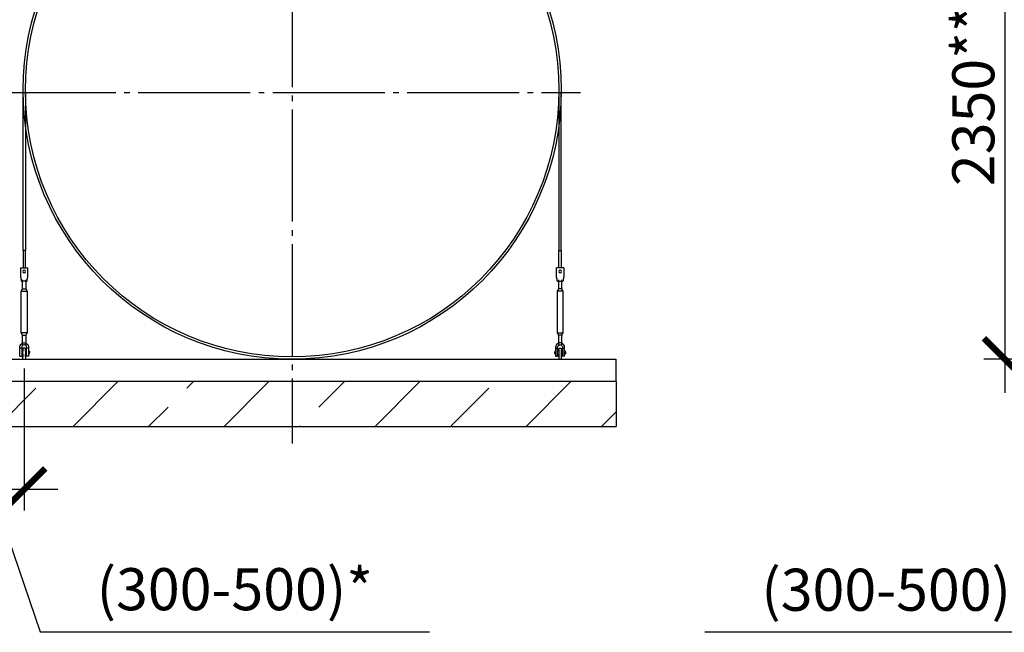
# Model space of a CAD drawing. Units: millimetres. Extents: x 233493 to 3138865188, y -270083 to -164762.
# Drawn here: x 257009 to 261402, y -174837 to -172105 of the extents above; entities that cross this region are included whole.
import ezdxf

# ---------------------------------------------------------------- set-up
doc = ezdxf.new("R2010")
doc.units = ezdxf.units.MM
doc.linetypes.add('K5LT_BASIC', pattern=[0])
doc.linetypes.add('ГОСТ 2.303 5', pattern=[24, 20, -1.5, 1, -1.5])
for name, color, linetype in [('A-GENM', 13, 'Continuous'), ('M-EQPM', 50, 'Continuous'), ('Слой1', 7, 'ГОСТ 2.303 5')]:
    doc.layers.add(name, color=color, linetype=linetype)
doc.layers.add('РАЗМЕРЫ', color=3, linetype='Continuous', lineweight=25)
doc.styles.add('ГОСТ 2.304', font='CS_Gost2304.shx')
doc.dimstyles.new('СПДС', dxfattribs={"dimscale": 100, "dimtxt": 2.5, "dimasz": 2.5, "dimexe": 1.25, "dimexo": 0.625, "dimtad": 1, "dimdec": 0, "dimtxsty": 'ГОСТ 2.304', "dimblk": 'ARCHTICK', "dimblk1": 'ARCHTICK', "dimblk2": 'ARCHTICK', "dimcen": 2.5, "dimdle": 2, "dimadec": 0, "dimazin": 2, "dimtfac": 0.75, "dimtdec": 4, "dimtmove": 1, "dimatfit": 3, "dimfxl": 1, "dimtfill": 1, "dimtolj": 1, "dimarcsym": 0})

# ---------------------------------------------------------------- blocks, each defined once
blk = doc.blocks.new('_ARCHTICK')
at = {"color": 0, "linetype": 'ByBlock', "const_width": 0.15}
blk.add_lwpolyline([(-0.5, -0.5), (0.5, 0.5)], dxfattribs=at)
blk = doc.blocks.new('*D920')
at = {"layer": 'Defpoints', "color": 0, "transparency": 16777216}
for p in [(262134.7, -171269.1), (261404.1, -173619.1), (262398.6, -173619.1)]:
    blk.add_point(p, dxfattribs=at)
at = {"layer": 'РАЗМЕРЫ', "color": 0, "lineweight": -2, "transparency": 16777216}
for p, q in [((261404.1, -171119.1), (261404.1, -173769.1)), ((262087.8, -171269.1), (261310.4, -171269.1)), ((262351.7, -173619.1), (261310.4, -173619.1))]:
    blk.add_line(p, q, dxfattribs=at)
at = {"layer": 'РАЗМЕРЫ', "color": 0, "lineweight": -2, "transparency": 16777216, "xscale": 187.5, "yscale": 187.5, "zscale": 187.5}
for p, rotation in [((261404.1, -171269.1), 90), ((261404.1, -173619.1), 270)]:
    blk.add_blockref('_ARCHTICK', p, dxfattribs=dict(at, rotation=rotation))
at = {"layer": 'РАЗМЕРЫ', "color": 0, "transparency": 16777216, "insert": (261263.5, -172444.1), "char_height": 187.5, "attachment_point": 5, "rotation": 90, "style": 'ГОСТ 2.304', "bg_fill": 3, "box_fill_scale": 1.1, "bg_fill_color": 256, "bg_fill_true_color": 13158600, "bg_fill_transparency": 0}
blk.add_mtext('\\A1;2350**', dxfattribs=at)
blk = doc.blocks.new('*D932')
at = {"layer": 'Defpoints', "color": 0, "transparency": 16777216}
for p in [(257029.4, -173614.1), (256737.4, -173919.1), (256737.4, -174200.4)]:
    blk.add_point(p, dxfattribs=at)
at = {"layer": 'РАЗМЕРЫ', "color": 0, "lineweight": -2, "transparency": 16777216}
for p, q in [((257029.4, -173661), (257029.4, -174294.1)), ((256737.4, -173966), (256737.4, -174294.1)), ((257179.4, -174200.4), (256587.4, -174200.4)), ((256883.4, -174200.4), (257100.7, -174834.4)), ((257100.7, -174834.4), (258837.3, -174834.4))]:
    blk.add_line(p, q, dxfattribs=at)
at = {"layer": 'РАЗМЕРЫ', "color": 0, "lineweight": -2, "transparency": 16777216, "xscale": 187.5, "yscale": 187.5, "zscale": 187.5, "rotation": 180}
blk.add_blockref('_ARCHTICK', (256737.4, -174200.4), dxfattribs=at)
at = {"layer": 'РАЗМЕРЫ', "color": 0, "lineweight": -2, "transparency": 16777216, "xscale": 187.5, "yscale": 187.5, "zscale": 187.5}
blk.add_blockref('_ARCHTICK', (257029.4, -174200.4), dxfattribs=at)
at = {"layer": 'РАЗМЕРЫ', "color": 0, "transparency": 16777216, "insert": (257969, -174644.7), "char_height": 187.5, "attachment_point": 5, "style": 'ГОСТ 2.304', "bg_fill": 3, "box_fill_scale": 1.1, "bg_fill_color": 256, "bg_fill_true_color": 13158600, "bg_fill_transparency": 0}
blk.add_mtext('\\A1;(300-500)*', dxfattribs=at)
blk = doc.blocks.new('*D929')
at = {"layer": 'Defpoints', "color": 0, "transparency": 16777216}
for p in [(262078.6, -172869.1), (261778.6, -173919.1), (261778.6, -174432.9)]:
    blk.add_point(p, dxfattribs=at)
at = {"layer": 'РАЗМЕРЫ', "color": 0, "lineweight": -2, "transparency": 16777216}
for p, q in [((262078.6, -172916), (262078.6, -174526.6)), ((261778.6, -173966), (261778.6, -174526.6)), ((262228.6, -174432.9), (261628.6, -174432.9)), ((261928.6, -174432.9), (261802.6, -174837)), ((261802.6, -174837), (260066, -174837))]:
    blk.add_line(p, q, dxfattribs=at)
at = {"layer": 'РАЗМЕРЫ', "color": 0, "lineweight": -2, "transparency": 16777216, "xscale": 187.5, "yscale": 187.5, "zscale": 187.5, "rotation": 180}
blk.add_blockref('_ARCHTICK', (261778.6, -174432.9), dxfattribs=at)
at = {"layer": 'РАЗМЕРЫ', "color": 0, "lineweight": -2, "transparency": 16777216, "xscale": 187.5, "yscale": 187.5, "zscale": 187.5}
blk.add_blockref('_ARCHTICK', (262078.6, -174432.9), dxfattribs=at)
at = {"layer": 'РАЗМЕРЫ', "color": 0, "transparency": 16777216, "insert": (260934.3, -174647.2), "char_height": 187.5, "attachment_point": 5, "style": 'ГОСТ 2.304', "bg_fill": 3, "box_fill_scale": 1.1, "bg_fill_color": 256, "bg_fill_true_color": 13158600, "bg_fill_transparency": 0}
blk.add_mtext('\\A1;(300-500)*', dxfattribs=at)

msp = doc.modelspace()

# ---------------------------------------------------------------- hatches: boundary and pattern name
at = {"layer": 'A-GENM', "ltscale": 75}
h = msp.add_hatch(dxfattribs=at)
h.set_pattern_fill('ANSI33', color=256, scale=75, style=0)
h.set_pattern_definition([(45, (245547.24, -181578.4), (-336.76, 336.76), []), (45, (245884, -181578.4), (-336.76, 336.76), [238.125, -119.062])])
h.paths.add_polyline_path([(256737.3506, -173719.1072), (256737.3506, -173919.1072), (259670.1658, -173919.1072), (259670.1658, -173719.1072)])

# ---------------------------------------------------------------- linework, layer by layer
at = {"layer": 'A-GENM'}
for p, q in [((257024.6658, -173134.806), (257024.6658, -172429.0718)), ((257034.6658, -172429.1574), (257034.6658, -173134.8057)), ((259414.6658, -172429.1574), (259414.6658, -173134.8057)), ((259424.6658, -173134.806), (259424.6658, -172429.0718)), ((257034.6658, -173134.8057), (257024.6658, -173134.8057)), ((257024.6658, -173134.806), (257024.6658, -173212.1072)), ((257034.6658, -173212.1069), (257034.6658, -173134.8057)), ((259414.6658, -173134.8057), (259424.6658, -173134.8057)), ((259414.6658, -173212.1069), (259414.6658, -173134.8057)), ((259424.6658, -173134.806), (259424.6658, -173212.1072)), ((257012.6658, -173211.1072), (257045.6658, -173211.1072)), ((257012.6658, -173211.1072), (257012.6658, -173212.1072)), ((257012.6658, -173211.1072), (257045.6658, -173211.1072)), ((257012.6658, -173211.1072), (257026.6658, -173211.1072)), ((257012.6658, -173212.1072), (257012.6658, -173247.1072)), ((257029.1658, -173211.1072), (257045.6658, -173211.1072)), ((257045.6658, -173212.1072), (257045.6658, -173211.1072)), ((257045.6658, -173247.1072), (257045.6658, -173212.1072)), ((259436.6658, -173211.1072), (259403.6658, -173211.1072)), ((259403.6658, -173212.1072), (259403.6658, -173211.1072)), ((259436.6658, -173211.1072), (259403.6658, -173211.1072)), ((259420.1658, -173211.1072), (259403.6658, -173211.1072)), ((259403.6658, -173247.1072), (259403.6658, -173212.1072)), ((259436.6658, -173211.1072), (259422.6658, -173211.1072)), ((259436.6658, -173211.1072), (259436.6658, -173212.1072)), ((259436.6658, -173212.1072), (259436.6658, -173247.1072)), ((257012.6658, -173247.1072), (257013.3325, -173251.1072)), ((257041.6658, -173271.1072), (257016.6658, -173271.1072)), ((257021.1658, -173305.1072), (257021.1658, -173264.9588)), ((257021.1658, -173305.1072), (257021.1658, -173271.1072)), ((257037.1658, -173264.9588), (257037.1658, -173305.1072)), ((257037.1658, -173271.0173), (257037.1658, -173305.1072)), ((257044.9992, -173251.1072), (257045.6658, -173247.1072)), ((259404.3325, -173251.1072), (259403.6658, -173247.1072)), ((259407.6658, -173271.1072), (259432.6658, -173271.1072)), ((259412.1658, -173264.9588), (259412.1658, -173305.1072)), ((259412.1658, -173271.0173), (259412.1658, -173305.1072)), ((259428.1658, -173305.1072), (259428.1658, -173264.9588)), ((259428.1658, -173305.1072), (259428.1658, -173271.1072)), ((259436.6658, -173247.1072), (259435.9992, -173251.1072)), ((257015.6658, -173316.1072), (257021.1658, -173305.1072)), ((257015.6658, -173316.1072), (257021.1658, -173305.1072)), ((257015.6658, -173501.1072), (257015.6658, -173316.1072)), ((257015.6658, -173316.1072), (257029.1658, -173316.1072)), ((257022.2376, -173305.1072), (257029.1658, -173305.1072)), ((257022.2376, -173305.1072), (257022.2376, -173305.1072)), ((257029.1658, -173305.1072), (257036.094, -173305.1072)), ((257029.1658, -173316.1072), (257042.6658, -173316.1072)), ((257036.094, -173305.1072), (257036.094, -173305.1072)), ((257037.1658, -173305.1072), (257042.6658, -173316.1072)), ((257037.1658, -173305.1072), (257042.6658, -173316.1072)), ((257042.6658, -173316.1072), (257042.6658, -173501.1072)), ((259412.1658, -173305.1072), (259406.6658, -173316.1072)), ((259412.1658, -173305.1072), (259406.6658, -173316.1072)), ((259406.6658, -173316.1072), (259406.6658, -173501.1072)), ((259420.1658, -173316.1072), (259406.6658, -173316.1072)), ((259420.1658, -173305.1072), (259413.2376, -173305.1072)), ((259413.2376, -173305.1072), (259413.2376, -173305.1072)), ((259427.094, -173305.1072), (259420.1658, -173305.1072)), ((259433.6658, -173316.1072), (259420.1658, -173316.1072)), ((259427.094, -173305.1072), (259427.094, -173305.1072)), ((259433.6658, -173316.1072), (259428.1658, -173305.1072)), ((259433.6658, -173316.1072), (259428.1658, -173305.1072)), ((259433.6658, -173501.1072), (259433.6658, -173316.1072)), ((257021.1658, -173512.1072), (257015.6658, -173501.1072)), ((257029.1658, -173501.1072), (257015.6658, -173501.1072)), ((257021.1658, -173512.1072), (257015.6658, -173501.1072)), ((257042.6658, -173501.1072), (257029.1658, -173501.1072)), ((257042.6658, -173501.1072), (257037.1658, -173512.1072)), ((257042.6658, -173501.1072), (257037.1658, -173512.1072)), ((259406.6658, -173501.1072), (259412.1658, -173512.1072)), ((259406.6658, -173501.1072), (259420.1658, -173501.1072)), ((259406.6658, -173501.1072), (259412.1658, -173512.1072)), ((259420.1658, -173501.1072), (259433.6658, -173501.1072)), ((259428.1658, -173512.1072), (259433.6658, -173501.1072)), ((259428.1658, -173512.1072), (259433.6658, -173501.1072)), ((257021.1658, -173555.1072), (257021.1658, -173512.1072)), ((257021.1658, -173547.8507), (257021.1658, -173512.1072)), ((257022.2376, -173512.1072), (257029.1658, -173512.1072)), ((257022.2376, -173512.1072), (257022.2376, -173512.1072)), ((257029.1658, -173512.1072), (257036.094, -173512.1072)), ((257036.094, -173512.1072), (257036.094, -173512.1072)), ((257037.1658, -173512.1072), (257037.1658, -173555.1072)), ((257037.1658, -173512.1072), (257037.1658, -173547.8507)), ((259412.1658, -173512.1072), (259412.1658, -173555.1072)), ((259412.1658, -173512.1072), (259412.1658, -173547.8507)), ((259420.1658, -173512.1072), (259413.2376, -173512.1072)), ((259413.2376, -173512.1072), (259413.2376, -173512.1072)), ((259427.094, -173512.1072), (259420.1658, -173512.1072)), ((259427.094, -173512.1072), (259427.094, -173512.1072)), ((259428.1658, -173555.1072), (259428.1658, -173512.1072)), ((259428.1658, -173547.8507), (259428.1658, -173512.1072)), ((257009.1658, -173570.1072), (257009.1658, -173566.1072)), ((257018.1658, -173570.1072), (257009.1658, -173570.1072)), ((257018.1658, -173566.1072), (257018.1658, -173570.1072)), ((257018.8004, -173583.1072), (257023.1658, -173583.1072)), ((257035.1658, -173583.1072), (257040.1658, -173583.1072)), ((257040.1658, -173570.1072), (257040.1658, -173566.1072)), ((257049.1658, -173570.1072), (257040.1658, -173570.1072)), ((257049.1658, -173566.1072), (257049.1658, -173570.1072)), ((257049.1658, -173583.1072), (257052.6658, -173583.1072)), ((257052.6658, -173583.1072), (257052.6658, -173589.1072)), ((259400.1658, -173583.1072), (259396.6658, -173583.1072)), ((259396.6658, -173583.1072), (259396.6658, -173589.1072)), ((259396.6658, -173595.1072), (259396.6658, -173589.1072)), ((259400.1658, -173566.1072), (259400.1658, -173570.1072)), ((259400.1658, -173570.1072), (259409.1658, -173570.1072)), ((259400.1658, -173570.1072), (259400.1658, -173605.1072)), ((259409.1658, -173570.1072), (259409.1658, -173566.1072)), ((259409.1658, -173606.1072), (259409.1658, -173570.1072)), ((259414.1658, -173583.1072), (259409.1658, -173583.1072)), ((259430.5313, -173583.1072), (259426.1658, -173583.1072)), ((259431.1658, -173566.1072), (259431.1658, -173570.1072)), ((259431.1658, -173570.1072), (259440.1658, -173570.1072)), ((259431.1658, -173570.1072), (259431.1658, -173606.1072)), ((259440.1658, -173570.1072), (259440.1658, -173566.1072)), ((259440.1658, -173605.1072), (259440.1658, -173570.1072)), ((259443.6658, -173583.1072), (259440.1658, -173583.1072)), ((259443.6658, -173589.1072), (259443.6658, -173583.1072)), ((259443.6658, -173589.1072), (259443.6658, -173595.1072)), ((259396.6658, -173595.1072), (259400.1658, -173595.1072)), ((259401.1658, -173606.1072), (259409.1658, -173606.1072)), ((259409.1658, -173595.1072), (259414.1658, -173595.1072)), ((259414.1658, -173609.1072), (259414.1658, -173619.1072)), ((259426.1658, -173595.1072), (259430.5313, -173595.1072)), ((259426.1658, -173619.1072), (259426.1658, -173609.1072)), ((259439.1658, -173606.1072), (259431.1658, -173606.1072)), ((259440.1658, -173595.1072), (259443.6658, -173595.1072))]:
    msp.add_line(p, q, dxfattribs=at)
at = {"layer": 'A-GENM', "flags": 128}
for points in [[(257013.3325, -173251.1072), (257014.0742, -173255.5577), (257014.7788, -173259.7849), (257015.4108, -173263.577), (257015.9386, -173266.7439), (257016.3357, -173269.1266), (257016.5823, -173270.6058), (257016.6658, -173271.1072)], [(257041.6658, -173271.1072), (257041.7494, -173270.6058), (257041.9959, -173269.1266), (257042.3931, -173266.7439), (257042.9209, -173263.577), (257043.5529, -173259.7849), (257044.2574, -173255.5577), (257044.9992, -173251.1072)], [(259407.6658, -173271.1072), (259407.5823, -173270.6058), (259407.3357, -173269.1266), (259406.9386, -173266.7439), (259406.4108, -173263.577), (259405.7788, -173259.7849), (259405.0742, -173255.5577), (259404.3325, -173251.1072)], [(259435.9992, -173251.1072), (259435.2574, -173255.5577), (259434.5529, -173259.7849), (259433.9209, -173263.577), (259433.3931, -173266.7439), (259432.9959, -173269.1266), (259432.7494, -173270.6058), (259432.6658, -173271.1072)], [(257009.1658, -173566.1072), (257009.6673, -173561.6568), (257011.1465, -173557.4296), (257013.5292, -173553.6374), (257016.696, -173550.4706), (257020.4882, -173548.0879), (257024.7154, -173546.6087), (257029.1658, -173546.1072)], [(257029.1658, -173546.1072), (257033.6163, -173546.6087), (257037.8435, -173548.0879), (257041.6356, -173550.4706), (257044.8025, -173553.6374), (257047.1852, -173557.4296), (257048.6644, -173561.6568), (257049.1658, -173566.1072)], [(259420.1658, -173546.1072), (259415.7154, -173546.6087), (259411.4882, -173548.0879), (259407.696, -173550.4706), (259404.5292, -173553.6374), (259402.1465, -173557.4296), (259400.6673, -173561.6568), (259400.1658, -173566.1072)], [(259440.1658, -173566.1072), (259439.6644, -173561.6568), (259438.1852, -173557.4296), (259435.8025, -173553.6374), (259432.6356, -173550.4706), (259428.8435, -173548.0879), (259424.6163, -173546.6087), (259420.1658, -173546.1072)], [(257040.1658, -173566.1072), (257039.8462, -173563.4748), (257038.9059, -173560.9953), (257037.3995, -173558.8129), (257035.4146, -173557.0544), (257033.0665, -173555.8221), (257030.4917, -173555.1874), (257027.8399, -173555.1874), (257025.2652, -173555.8221), (257022.9171, -173557.0544), (257020.9322, -173558.8129), (257019.4258, -173560.9953), (257018.4855, -173563.4748), (257018.1658, -173566.1072)], [(257035.1658, -173575.1072), (257035.161, -173574.8673), (257035.1467, -173574.6278), (257035.1227, -173574.389), (257035.0892, -173574.1513), (257035.0462, -173573.9152), (257034.9939, -173573.681), (257034.9322, -173573.4491), (257034.8613, -173573.2198), (257034.7812, -173572.9936), (257034.6922, -173572.7707), (257034.5944, -173572.5516), (257034.4878, -173572.3366), (257034.3728, -173572.126), (257034.2494, -173571.9201), (257034.1179, -173571.7194), (257033.9784, -173571.5241), (257033.8313, -173571.3345), (257033.6767, -173571.1509), (257033.5149, -173570.9737), (257033.3461, -173570.8031), (257033.1706, -173570.6394), (257032.9887, -173570.4828), (257032.8008, -173570.3336), (257032.607, -173570.1921), (257032.4077, -173570.0584), (257032.2032, -173569.9328), (257031.9938, -173569.8155), (257031.7799, -173569.7066), (257031.5619, -173569.6064), (257031.34, -173569.515), (257031.1146, -173569.4325), (257030.8861, -173569.3591), (257030.6549, -173569.2949), (257030.4213, -173569.2401), (257030.1856, -173569.1945), (257029.9484, -173569.1585), (257029.7099, -173569.132), (257029.4705, -173569.115), (257029.2306, -173569.1076), (257028.9906, -173569.1098), (257028.751, -173569.1216), (257028.5119, -173569.143), (257028.2739, -173569.1739), (257028.0374, -173569.2143), (257027.8026, -173569.2642), (257027.5701, -173569.3233), (257027.34, -173569.3918), (257027.1129, -173569.4694), (257026.8891, -173569.556), (257026.669, -173569.6515), (257026.4528, -173569.7557), (257026.241, -173569.8684), (257026.0338, -173569.9896), (257025.8316, -173570.1189), (257025.6348, -173570.2563), (257025.4437, -173570.4013), (257025.2585, -173570.554), (257025.0795, -173570.7139), (257024.9071, -173570.8808), (257024.7415, -173571.0545), (257024.583, -173571.2346), (257024.4318, -173571.421), (257024.2881, -173571.6133), (257024.1523, -173571.8111), (257024.0245, -173572.0142), (257023.9049, -173572.2223), (257023.7938, -173572.435), (257023.6912, -173572.652), (257023.5974, -173572.8728), (257023.5125, -173573.0973), (257023.4367, -173573.325), (257023.37, -173573.5555), (257023.3126, -173573.7885), (257023.2645, -173574.0237), (257023.2259, -173574.2605), (257023.1968, -173574.4987), (257023.1772, -173574.7379), (257023.1672, -173574.9777), (257023.1658, -173575.1072)], [(257023.1658, -173575.1072), (257023.1658, -173575.1344), (257023.1658, -173575.216), (257023.1658, -173575.3517), (257023.1658, -173575.5415), (257023.1658, -173575.785), (257023.1658, -173576.0817), (257023.1658, -173576.4314), (257023.1658, -173576.8332), (257023.1658, -173577.2867), (257023.1658, -173577.7912), (257023.1658, -173578.3457), (257023.1658, -173578.9494), (257023.1658, -173579.6014), (257023.1658, -173580.3006), (257023.1658, -173581.0458), (257023.1658, -173581.836), (257023.1658, -173582.6698)], [(257026.0338, -173569.9896), (257025.8316, -173570.1189), (257025.6348, -173570.2563), (257025.4437, -173570.4013), (257025.2585, -173570.554), (257025.0795, -173570.7139), (257024.9071, -173570.8808), (257024.7415, -173571.0545), (257024.583, -173571.2346), (257024.4318, -173571.421), (257024.2881, -173571.6133), (257024.1523, -173571.8111), (257024.0245, -173572.0142), (257023.9049, -173572.2223), (257023.7938, -173572.435), (257023.6912, -173572.652), (257023.5974, -173572.8728), (257023.5125, -173573.0973), (257023.4367, -173573.325), (257023.37, -173573.5555), (257023.3126, -173573.7885), (257023.2645, -173574.0237), (257023.2259, -173574.2605), (257023.1968, -173574.4987), (257023.1772, -173574.7379)], [(257032.2032, -173569.9328), (257031.9938, -173569.8155), (257031.7799, -173569.7066), (257031.5619, -173569.6064), (257031.34, -173569.515), (257031.1146, -173569.4325), (257030.8861, -173569.3591), (257030.6549, -173569.2949), (257030.4213, -173569.2401), (257030.1856, -173569.1945), (257029.9484, -173569.1585), (257029.7099, -173569.132), (257029.4705, -173569.115), (257029.2306, -173569.1076), (257028.9906, -173569.1098), (257028.751, -173569.1216), (257028.5119, -173569.143), (257028.2739, -173569.1739), (257028.0374, -173569.2143), (257027.8026, -173569.2642), (257027.5701, -173569.3233), (257027.34, -173569.3918), (257027.1129, -173569.4694), (257026.8891, -173569.556), (257026.669, -173569.6515)], [(257035.1467, -173574.6278), (257035.1227, -173574.389), (257035.0892, -173574.1513), (257035.0462, -173573.9152), (257034.9939, -173573.681), (257034.9322, -173573.4491), (257034.8613, -173573.2198), (257034.7812, -173572.9936), (257034.6922, -173572.7707), (257034.5944, -173572.5516), (257034.4878, -173572.3366), (257034.3728, -173572.126), (257034.2494, -173571.9201), (257034.1179, -173571.7194), (257033.9784, -173571.5241), (257033.8313, -173571.3345), (257033.6767, -173571.1509), (257033.5149, -173570.9737), (257033.3461, -173570.8031), (257033.1706, -173570.6394), (257032.9887, -173570.4828), (257032.8008, -173570.3336)], [(257035.1658, -173582.9021), (257035.1658, -173582.0568), (257035.1658, -173581.2547), (257035.1658, -173580.4972), (257035.1658, -173579.7855), (257035.1658, -173579.1207), (257035.1658, -173578.5038), (257035.1658, -173577.9359), (257035.1658, -173577.4179), (257035.1658, -173576.9506), (257035.1658, -173576.5347), (257035.1658, -173576.1709), (257035.1658, -173575.8598), (257035.1658, -173575.6019), (257035.1658, -173575.3977), (257035.1658, -173575.2473), (257035.1658, -173575.1511), (257035.1658, -173575.1092)], [(259409.1658, -173566.1072), (259409.4855, -173563.4748), (259410.4258, -173560.9953), (259411.9322, -173558.8129), (259413.9171, -173557.0544), (259416.2652, -173555.8221), (259418.8399, -173555.1874), (259421.4917, -173555.1874), (259424.0665, -173555.8221), (259426.4146, -173557.0544), (259428.3995, -173558.8129), (259429.9059, -173560.9953), (259430.8462, -173563.4748), (259431.1658, -173566.1072)], [(259414.1658, -173575.1072), (259414.1706, -173574.8673), (259414.185, -173574.6278), (259414.209, -173574.389), (259414.2425, -173574.1513), (259414.2854, -173573.9152), (259414.3378, -173573.681), (259414.3995, -173573.4491), (259414.4704, -173573.2198), (259414.5505, -173572.9936), (259414.6395, -173572.7707), (259414.7373, -173572.5516), (259414.8439, -173572.3366), (259414.9589, -173572.126), (259415.0823, -173571.9201), (259415.2138, -173571.7194), (259415.3533, -173571.5241), (259415.5004, -173571.3345), (259415.655, -173571.1509), (259415.8168, -173570.9737), (259415.9856, -173570.8031), (259416.1611, -173570.6394), (259416.3429, -173570.4828), (259416.5309, -173570.3336), (259416.7247, -173570.1921), (259416.924, -173570.0584), (259417.1285, -173569.9328), (259417.3379, -173569.8155), (259417.5517, -173569.7066), (259417.7698, -173569.6064), (259417.9917, -173569.515), (259418.2171, -173569.4325), (259418.4456, -173569.3591), (259418.6768, -173569.2949), (259418.9104, -173569.2401), (259419.146, -173569.1945), (259419.3833, -173569.1585), (259419.6218, -173569.132), (259419.8612, -173569.115), (259420.1011, -173569.1076), (259420.341, -173569.1098), (259420.5807, -173569.1216), (259420.8198, -173569.143), (259421.0577, -173569.1739), (259421.2943, -173569.2143), (259421.5291, -173569.2642), (259421.7616, -173569.3233), (259421.9916, -173569.3918), (259422.2187, -173569.4694), (259422.4426, -173569.556), (259422.6627, -173569.6515), (259422.8789, -173569.7557), (259423.0907, -173569.8684), (259423.2979, -173569.9896), (259423.5, -173570.1189), (259423.6968, -173570.2563), (259423.888, -173570.4013), (259424.0732, -173570.554), (259424.2522, -173570.7139), (259424.4246, -173570.8808), (259424.5902, -173571.0545), (259424.7487, -173571.2346), (259424.8999, -173571.421), (259425.0436, -173571.6133), (259425.1794, -173571.8111), (259425.3072, -173572.0142), (259425.4267, -173572.2223), (259425.5379, -173572.435), (259425.6405, -173572.652), (259425.7343, -173572.8728), (259425.8192, -173573.0973), (259425.895, -173573.325), (259425.9617, -173573.5555), (259426.0191, -173573.7885), (259426.0672, -173574.0237), (259426.1058, -173574.2605), (259426.1349, -173574.4987), (259426.1545, -173574.7379), (259426.1644, -173574.9777), (259426.1658, -173575.1072)], [(259414.1658, -173575.1072), (259414.1658, -173575.1344), (259414.1658, -173575.216), (259414.1658, -173575.3517), (259414.1658, -173575.5415), (259414.1658, -173575.785), (259414.1658, -173576.0817), (259414.1658, -173576.4314), (259414.1658, -173576.8332), (259414.1658, -173577.2867), (259414.1658, -173577.7912), (259414.1658, -173578.3457), (259414.1658, -173578.9494), (259414.1658, -173579.6014), (259414.1658, -173580.3006), (259414.1658, -173581.0458), (259414.1658, -173581.836), (259414.1658, -173582.6698), (259414.1658, -173583.5458), (259414.1658, -173584.4628), (259414.1658, -173585.4192), (259414.1658, -173586.4135), (259414.1658, -173587.4441), (259414.1658, -173588.5094), (259414.1658, -173589.6076), (259414.1658, -173590.737), (259414.1658, -173591.8958), (259414.1658, -173593.0821), (259414.1658, -173594.294), (259414.1658, -173595.5297), (259414.1658, -173596.7871), (259414.1658, -173598.0642), (259414.1658, -173599.3589), (259414.1658, -173600.6693), (259414.1658, -173601.9931), (259414.1658, -173603.3284), (259414.1658, -173604.6728), (259414.1658, -173606.0244), (259414.1658, -173607.3809), (259414.1658, -173608.7402), (259414.1658, -173609.1072)], [(259414.1658, -173582.9021), (259414.1658, -173582.0568), (259414.1658, -173581.2547), (259414.1658, -173580.4972), (259414.1658, -173579.7855), (259414.1658, -173579.1207), (259414.1658, -173578.5038), (259414.1658, -173577.9359), (259414.1658, -173577.4179), (259414.1658, -173576.9506), (259414.1658, -173576.5347), (259414.1658, -173576.1709), (259414.1658, -173575.8598), (259414.1658, -173575.6019), (259414.1658, -173575.3977), (259414.1658, -173575.2473), (259414.1658, -173575.1511), (259414.1658, -173575.1092)], [(259414.185, -173574.6278), (259414.209, -173574.389), (259414.2425, -173574.1513), (259414.2854, -173573.9152), (259414.3378, -173573.681), (259414.3995, -173573.4491), (259414.4704, -173573.2198), (259414.5505, -173572.9936), (259414.6395, -173572.7707), (259414.7373, -173572.5516), (259414.8439, -173572.3366), (259414.9589, -173572.126), (259415.0823, -173571.9201), (259415.2138, -173571.7194), (259415.3533, -173571.5241), (259415.5004, -173571.3345), (259415.655, -173571.1509), (259415.8168, -173570.9737), (259415.9856, -173570.8031), (259416.1611, -173570.6394), (259416.3429, -173570.4828), (259416.5309, -173570.3336)], [(259417.1285, -173569.9328), (259417.3379, -173569.8155), (259417.5517, -173569.7066), (259417.7698, -173569.6064), (259417.9917, -173569.515), (259418.2171, -173569.4325), (259418.4456, -173569.3591), (259418.6768, -173569.2949), (259418.9104, -173569.2401), (259419.146, -173569.1945), (259419.3833, -173569.1585), (259419.6218, -173569.132), (259419.8612, -173569.115), (259420.1011, -173569.1076), (259420.341, -173569.1098), (259420.5807, -173569.1216), (259420.8198, -173569.143), (259421.0577, -173569.1739), (259421.2943, -173569.2143), (259421.5291, -173569.2642), (259421.7616, -173569.3233), (259421.9916, -173569.3918), (259422.2187, -173569.4694), (259422.4426, -173569.556), (259422.6627, -173569.6515)], [(259423.2979, -173569.9896), (259423.5, -173570.1189), (259423.6968, -173570.2563), (259423.888, -173570.4013), (259424.0732, -173570.554), (259424.2522, -173570.7139), (259424.4246, -173570.8808), (259424.5902, -173571.0545), (259424.7487, -173571.2346), (259424.8999, -173571.421), (259425.0436, -173571.6133), (259425.1794, -173571.8111), (259425.3072, -173572.0142), (259425.4267, -173572.2223), (259425.5379, -173572.435), (259425.6405, -173572.652), (259425.7343, -173572.8728), (259425.8192, -173573.0973), (259425.895, -173573.325), (259425.9617, -173573.5555), (259426.0191, -173573.7885), (259426.0672, -173574.0237), (259426.1058, -173574.2605), (259426.1349, -173574.4987), (259426.1545, -173574.7379)], [(259426.1658, -173575.1072), (259426.1658, -173575.1344), (259426.1658, -173575.216), (259426.1658, -173575.3517), (259426.1658, -173575.5415), (259426.1658, -173575.785), (259426.1658, -173576.0817), (259426.1658, -173576.4314), (259426.1658, -173576.8332), (259426.1658, -173577.2867), (259426.1658, -173577.7912), (259426.1658, -173578.3457), (259426.1658, -173578.9494), (259426.1658, -173579.6014), (259426.1658, -173580.3006), (259426.1658, -173581.0458), (259426.1658, -173581.836), (259426.1658, -173582.6698)], [(259426.1658, -173609.1072), (259426.1658, -173607.7476), (259426.1658, -173606.3901), (259426.1658, -173605.037), (259426.1658, -173603.6904), (259426.1658, -173602.3525), (259426.1658, -173601.0253), (259426.1658, -173599.7111), (259426.1658, -173598.412), (259426.1658, -173597.1299), (259426.1658, -173595.867), (259426.1658, -173594.6253), (259426.1658, -173593.4067), (259426.1658, -173592.2133), (259426.1658, -173591.0469), (259426.1658, -173589.9094), (259426.1658, -173588.8026), (259426.1658, -173587.7283), (259426.1658, -173586.6882), (259426.1658, -173585.6839), (259426.1658, -173584.7171), (259426.1658, -173583.7894), (259426.1658, -173582.9021), (259426.1658, -173582.0568), (259426.1658, -173581.2547), (259426.1658, -173580.4972), (259426.1658, -173579.7855), (259426.1658, -173579.1207), (259426.1658, -173578.5038), (259426.1658, -173577.9359), (259426.1658, -173577.4179), (259426.1658, -173576.9506), (259426.1658, -173576.5347), (259426.1658, -173576.1709), (259426.1658, -173575.8598), (259426.1658, -173575.6019), (259426.1658, -173575.3977), (259426.1658, -173575.2473), (259426.1658, -173575.1511), (259426.1658, -173575.1092)], [(259414.1658, -173609.1072), (259414.1658, -173607.7476), (259414.1658, -173606.3901), (259414.1658, -173605.037), (259414.1658, -173603.6904), (259414.1658, -173602.3525), (259414.1658, -173601.0253), (259414.1658, -173599.7111), (259414.1658, -173598.412), (259414.1658, -173597.1299), (259414.1658, -173595.867)], [(259426.1658, -173595.5297), (259426.1658, -173596.7871), (259426.1658, -173598.0642), (259426.1658, -173599.3589), (259426.1658, -173600.6693), (259426.1658, -173601.9931), (259426.1658, -173603.3284), (259426.1658, -173604.6728), (259426.1658, -173606.0244), (259426.1658, -173607.3809), (259426.1658, -173608.7402), (259426.1658, -173609.1072)]]:
    msp.add_lwpolyline(points, dxfattribs=at)
at = {"layer": 'A-GENM'}
for centre, radius, start, end in [((257029.1658, -173228.1072), 6, 0, 180), ((257029.1658, -173228.1072), 6, 180, 0), ((259420.1658, -173228.1072), 6, 0, 180), ((259420.1658, -173228.1072), 6, 180, 0), ((259401.1658, -173605.1072), 1, 180, 270), ((259439.1658, -173605.1072), 1, 270, 0)]:
    msp.add_arc(centre, radius, start, end, dxfattribs=at)
at = {"layer": 'M-EQPM'}
for p, q in [((256737.3506, -173619.1072), (259670.1658, -173619.1072)), ((259670.1658, -173719.1072), (259670.1658, -173619.1072)), ((259670.1658, -173719.1072), (256737.3506, -173719.1072)), ((259670.1658, -173719.1072), (256737.3506, -173719.1072)), ((259670.1658, -173719.1072), (259670.1658, -173919.1072)), ((256737.3506, -173919.1072), (259670.1658, -173919.1072))]:
    msp.add_line(p, q, dxfattribs=at)
at = {"layer": 'Слой1', "ltscale": 25}
for p, q in [((258224.6658, -169505.7167), (258224.6658, -173995.1572)), ((256937.7964, -172429.1072), (259511.5353, -172429.1072))]:
    msp.add_line(p, q, dxfattribs=at)

# ---------------------------------------------------------------- dimensions: what is measured, and where the dimension line sits
at = {"layer": 'РАЗМЕРЫ'}
dim = msp.add_linear_dim(base=(261404.1002, -173619.1072), p1=(262134.6935, -171269.1072), p2=(262398.5716, -173619.1072), angle=90, text='<>**', dimstyle='СПДС', override={"dimscale": 75, "dimsah": 1}, dxfattribs=at)
dim.commit()
dim.dimension.update_dxf_attribs({"geometry": '*D920', "text_midpoint": (261404.1002, -172444.1072), "dimtype": 160})

# ---------------------------------------------------------------- next in the draw order: dimensions: what is measured, and where the dimension line sits
for base, p1, p2, picture, middle in [((261778.5716, -174432.8572), (262078.5716, -172869.1072), (261778.5716, -173919.1072), '*D929', (261755.7215, -174836.9519)), ((256737.3506, -174200.3572), (257029.3506, -173614.1072), (256737.3506, -173919.1072), '*D932', (257147.5324, -174834.4033))]:
    dim = msp.add_linear_dim(base=base, p1=p1, p2=p2, text='(300-500)*', dimstyle='СПДС', override={"dimscale": 75, "dimlfac": 1, "dimtxsty": 'ГОСТ 2.304', "dimblk1": 'ARCHTICK', "dimblk2": 'ARCHTICK', "dimsah": 1, "dimtolj": 1}, dxfattribs=at)
    dim.commit()
    dim.dimension.update_dxf_attribs({"geometry": picture, "text_midpoint": middle, "dimtype": 160})

# ---------------------------------------------------------------- next in the draw order: linework, layer by layer
at = {"layer": 'A-GENM'}
for p, q in [((257009.1658, -173605.1072), (257009.1658, -173570.1072)), ((257018.1658, -173570.1072), (257018.1658, -173606.1072)), ((257040.1658, -173606.1072), (257040.1658, -173570.1072)), ((257049.1658, -173570.1072), (257049.1658, -173605.1072)), ((257052.6658, -173595.1072), (257052.6658, -173589.1072)), ((257010.1658, -173606.1072), (257018.1658, -173606.1072)), ((257023.1658, -173595.1072), (257018.8004, -173595.1072)), ((257023.1658, -173619.1072), (257023.1658, -173609.1072)), ((257040.1658, -173595.1072), (257035.1658, -173595.1072)), ((257035.1658, -173609.1072), (257035.1658, -173619.1072)), ((257048.1658, -173606.1072), (257040.1658, -173606.1072)), ((257052.6658, -173595.1072), (257049.1658, -173595.1072))]:
    msp.add_line(p, q, dxfattribs=at)
at = {"layer": 'A-GENM', "flags": 128}
for points in [[(257023.1658, -173609.1072), (257023.1658, -173607.7476), (257023.1658, -173606.3901), (257023.1658, -173605.037), (257023.1658, -173603.6904), (257023.1658, -173602.3525), (257023.1658, -173601.0253), (257023.1658, -173599.7111), (257023.1658, -173598.412), (257023.1658, -173597.1299), (257023.1658, -173595.867), (257023.1658, -173594.6253), (257023.1658, -173593.4067), (257023.1658, -173592.2133), (257023.1658, -173591.0469), (257023.1658, -173589.9094), (257023.1658, -173588.8026), (257023.1658, -173587.7283), (257023.1658, -173586.6882), (257023.1658, -173585.6839), (257023.1658, -173584.7171), (257023.1658, -173583.7894), (257023.1658, -173582.9021), (257023.1658, -173582.0568), (257023.1658, -173581.2547), (257023.1658, -173580.4972), (257023.1658, -173579.7855), (257023.1658, -173579.1207), (257023.1658, -173578.5038), (257023.1658, -173577.9359), (257023.1658, -173577.4179), (257023.1658, -173576.9506), (257023.1658, -173576.5347), (257023.1658, -173576.1709), (257023.1658, -173575.8598), (257023.1658, -173575.6019), (257023.1658, -173575.3977), (257023.1658, -173575.2473), (257023.1658, -173575.1511), (257023.1658, -173575.1092)], [(257035.1658, -173575.1072), (257035.1658, -173575.1344), (257035.1658, -173575.216), (257035.1658, -173575.3517), (257035.1658, -173575.5415), (257035.1658, -173575.785), (257035.1658, -173576.0817), (257035.1658, -173576.4314), (257035.1658, -173576.8332), (257035.1658, -173577.2867), (257035.1658, -173577.7912), (257035.1658, -173578.3457), (257035.1658, -173578.9494), (257035.1658, -173579.6014), (257035.1658, -173580.3006), (257035.1658, -173581.0458), (257035.1658, -173581.836), (257035.1658, -173582.6698), (257035.1658, -173583.5458), (257035.1658, -173584.4628), (257035.1658, -173585.4192), (257035.1658, -173586.4135), (257035.1658, -173587.4441), (257035.1658, -173588.5094), (257035.1658, -173589.6076), (257035.1658, -173590.737), (257035.1658, -173591.8958), (257035.1658, -173593.0821), (257035.1658, -173594.294), (257035.1658, -173595.5297), (257035.1658, -173596.7871), (257035.1658, -173598.0642), (257035.1658, -173599.3589), (257035.1658, -173600.6693), (257035.1658, -173601.9931), (257035.1658, -173603.3284), (257035.1658, -173604.6728), (257035.1658, -173606.0244), (257035.1658, -173607.3809), (257035.1658, -173608.7402), (257035.1658, -173609.1072)], [(257023.1658, -173595.5297), (257023.1658, -173596.7871), (257023.1658, -173598.0642), (257023.1658, -173599.3589), (257023.1658, -173600.6693), (257023.1658, -173601.9931), (257023.1658, -173603.3284), (257023.1658, -173604.6728), (257023.1658, -173606.0244), (257023.1658, -173607.3809), (257023.1658, -173608.7402), (257023.1658, -173609.1072)], [(257035.1658, -173609.1072), (257035.1658, -173607.7476), (257035.1658, -173606.3901), (257035.1658, -173605.037), (257035.1658, -173603.6904), (257035.1658, -173602.3525), (257035.1658, -173601.0253), (257035.1658, -173599.7111), (257035.1658, -173598.412), (257035.1658, -173597.1299), (257035.1658, -173595.867)]]:
    msp.add_lwpolyline(points, dxfattribs=at)
at = {"layer": 'A-GENM', "linetype": 'K5LT_BASIC', "lineweight": 25}
for radius in [1200, 1190]:
    msp.add_circle((258224.6658, -172419.1072), radius, dxfattribs=at)
at = {"layer": 'A-GENM'}
for centre, start, end in [((257010.1658, -173605.1072), 180, 270), ((257048.1658, -173605.1072), 270, 0)]:
    msp.add_arc(centre, 1, start, end, dxfattribs=at)

doc.saveas('drawing.dxf')
